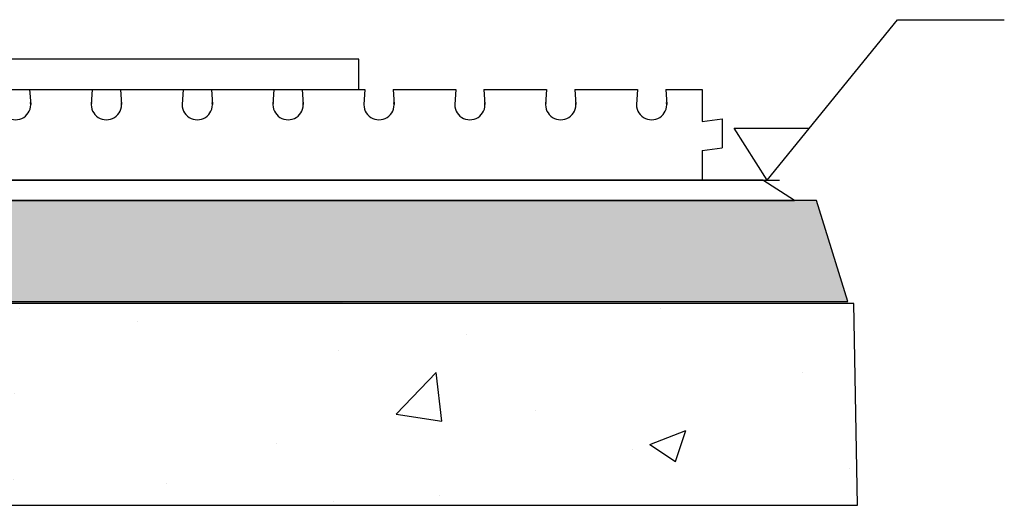
# Model space of a CAD drawing. Units: millimetres. Extents: x 633 to 4279, y -822 to 3638.
# Drawn here: x 1848 to 2335, y 827 to 1068 of the extents above; entities that cross this region are included whole.
import ezdxf

# ---------------------------------------------------------------- set-up
doc = ezdxf.new("R2010")
doc.units = ezdxf.units.MM
doc.layers.add('Lithothermplate', color=20, linetype='Continuous', lineweight=25)

msp = doc.modelspace()

# ---------------------------------------------------------------- hatches: boundary and pattern name
at = {"layer": 'DEFPOINTS'}
h = msp.add_hatch(dxfattribs=at)
h.set_pattern_fill('INSUL', color=256, scale=2, style=0)
h.paths.add_polyline_path([(2231.224, 978.307), (1281.107, 978.307), (1281.107, 928.307), (1507.5, 928.307, -2.4142136), (1518.5, 939.307, -0.4142136), (1507.5, 928.307), (2007.5, 928.307), (2257.76, 928.307), (2242.151, 978.307)])
h.paths.add_polyline_path([(1234.839, 928.307, -2.4142136), (1250.839, 944.307, -0.4142136), (1234.839, 928.307), (1281.107, 928.307), (1281.107, 978.307), (1007.5, 978.307), (1007.5, 928.307)])
msp.add_hatch(color=5, dxfattribs=at).paths.add_polyline_path([(2007.5, 927.307), (2007.5, 928.307), (1007.5, 928.307), (1007.5, 927.307)])
h = msp.add_hatch(dxfattribs=at)
h.set_pattern_fill('AR-CONC', color=256, style=0)
h.set_pattern_definition([(50, (0, 0), (182.185, -15.939), [19.05, -209.55, 0]), (355, (0, 0), (-35.243, 191.057), [15.24, -167.64, 0]), (100.451, (15.18, -1.33), (146.943, 175.117), [16.19, -178.09]), (46.184, (0, 50.8), (271.08, -42.042), [28.575, -314.325]), (96.636, (22.6, 47.3), (237.404, 247.426), [24.285, -267.135, 0]), (351.184, (0, 50.8), (237.405, 247.425), [22.86, -251.46]), (21, (25.4, 38.1), (151.615, -102.2655), [19.05, -209.55, 0]), (326, (25.4, 38.1), (61.802, 184.188), [15.24, -167.64, 0]), (71.451, (38.03, 29.58), (213.416, 81.923), [16.19, -178.09]), (37.5, (0, 0), (3.0886, 84.555), [0, -165.608, 0, -170.18, 0, -168.275]), (7.5, (0, 0), (66.8197, 100.1806), [0, -97.028, 0, -161.798, 0, -64.135]), (327.5, (-56.64, 0), (135.5906, -5.7287), [0, -63.5, 0, -198.12, 0, -262.89]), (317.5, (-82.04, 0), (148.129, 25.4265), [0, -82.55, 0, -131.572, 0, -186.69, 0, 0])])
h.paths.add_polyline_path([(1007.5, 927.307), (1007.5, 827.307), (1281.107, 827.307), (1281.107, 927.307)])
h.paths.add_polyline_path([(1281.107, 927.307), (1281.107, 827.307), (2262.436, 827.307), (2260.584, 927.307), (2007.5, 927.307)])

# ---------------------------------------------------------------- linework, layer by layer
for p, q in [((2217.738, 988.307), (2282.345, 1067.886)), ((2282.345, 1067.886), (2335.179, 1067.886)), ((2217.738, 988.307), (2201.32, 1014.096)), ((2201.32, 1014.096), (2238.675, 1014.096))]:
    msp.add_line(p, q, dxfattribs=at)
at = {"layer": 'DEFPOINTS', "color": 5}
for q in [(2009.14, 988.307), (2223.927, 988.307)]:
    msp.add_line((1007.5, 988.307), q, dxfattribs=at)
at = {"layer": 'DEFPOINTS', "color": 30}
msp.add_lwpolyline([(1015.5, 1033.307), (2015.5, 1033.307), (2015.5, 1048.307), (1015.5, 1048.307)], close=True, dxfattribs=at)
at = {"layer": 'DEFPOINTS', "color": 18, "true_color": 0x400000}
msp.add_lwpolyline([(1007.5, 978.307), (2231.224, 978.307), (2215.615, 988.307), (1007.5, 988.307)], close=True, dxfattribs=at)
at = {"layer": 'DEFPOINTS'}
for points in [[(1007.5, 928.307), (2257.76, 928.307), (2242.151, 978.307), (1007.5, 978.307)], [(1007.5, 827.307), (2262.436, 827.307), (2260.584, 927.307), (1007.5, 927.307)]]:
    msp.add_lwpolyline(points, close=True, dxfattribs=at)
at = {"layer": 'Lithothermplate'}
for p, q in [((1852.5, 1033.307), (1853, 1025.807)), ((1883.5, 1033.307), (1883, 1025.807)), ((1897.5, 1033.307), (1898, 1025.807)), ((1928.5, 1033.307), (1928, 1025.807)), ((1942.5, 1033.307), (1943, 1025.807)), ((1973.5, 1033.307), (1973, 1025.807)), ((1987.5, 1033.307), (1988, 1025.807)), ((2018.5, 1033.307), (2018, 1025.807)), ((2032.5, 1033.307), (2033, 1025.807)), ((2063.5, 1033.307), (2063, 1025.807)), ((2077.5, 1033.307), (2078, 1025.807)), ((2108.5, 1033.307), (2108, 1025.807)), ((2122.5, 1033.307), (2123, 1025.807)), ((2153.5, 1033.307), (2153, 1025.807)), ((2167.5, 1033.307), (2168, 1025.807)), ((2185.5, 1033.307), (2185.5, 1017.448)), ((2185.5, 1017.448), (2195.5, 1018.716)), ((2185.5, 1003.071), (2195.5, 1004.339)), ((2185.5, 1003.071), (2185.5, 988.307))]:
    msp.add_line(p, q, dxfattribs=at)
for points in [[(1852.5, 1033.307), (1883.5, 1033.307)], [(1897.5, 1033.307), (1928.5, 1033.307)], [(1942.5, 1033.307), (1973.5, 1033.307)], [(1987.5, 1033.307), (2018.5, 1033.307)], [(2032.5, 1033.307), (2063.5, 1033.307)], [(2077.5, 1033.307), (2108.5, 1033.307)], [(2122.5, 1033.307), (2153.5, 1033.307)], [(2167.5, 1033.307), (2185.5, 1033.307)], [(2195.5, 1018.716), (2195.5, 1004.339)], [(2185.5, 988.307), (1645.5, 988.307), (1645.5, 1003.071)]]:
    msp.add_lwpolyline(points, dxfattribs=at)
for centre in [(1845.5, 1025.807), (1890.5, 1025.807), (1935.5, 1025.807), (1980.5, 1025.807), (2025.5, 1025.807), (2070.5, 1025.807), (2115.5, 1025.807), (2160.5, 1025.807)]:
    msp.add_arc(centre, 7.5, 172.37185, 7.62815, dxfattribs=at)

doc.saveas('drawing.dxf')
